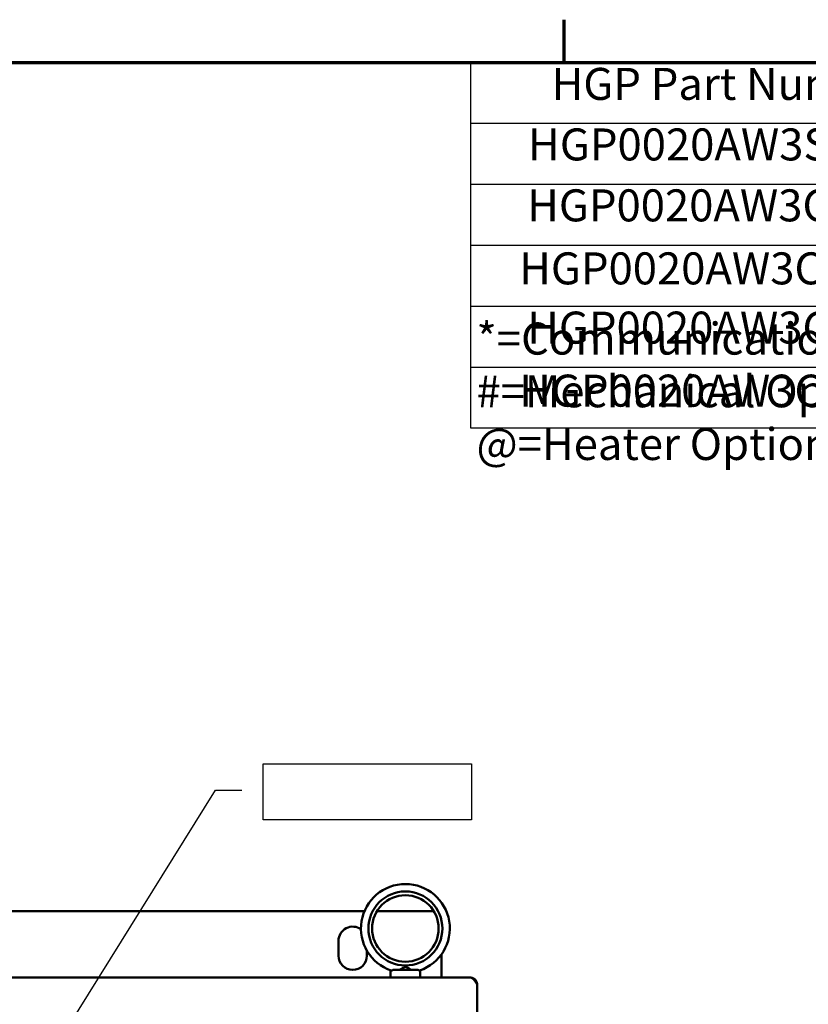
# Model space of a CAD drawing. Units: inches. Extents: x 2.2 to 96.8, y 1.1 to 75.4.
# Drawn here: x 65.1 to 78.4, y 58.4 to 75 of the extents above; entities that cross this region are included whole.
import ezdxf

# ---------------------------------------------------------------- set-up
doc = ezdxf.new("R2010")
doc.units = ezdxf.units.IN
doc.header["$LTSCALE"] = 4.5
doc.header["$MEASUREMENT"] = 0
doc.layers.get('0').update_dxf_attribs({"lineweight": 25})
for name, color, linetype, lineweight in [('Border (ANSI)', 7, 'Continuous', 70), ('Sketch Geometry (ANSI)', 7, 'Continuous', 25), ('Symbol (ANSI)', 7, 'Continuous', 25), ('Visible (ANSI)', 7, 'Continuous', 50)]:
    doc.layers.add(name, color=color, linetype=linetype, lineweight=lineweight)
doc.styles.add('Note Text (ANSI)', font='tahoma.ttf')
doc.dimstyles.new('Default (ANSI)$7', dxfattribs={"dimscale": 4.5, "dimtxt": 0.12, "dimasz": 0.098425, "dimexe": 0.125, "dimexo": 0.0625, "dimgap": 0.031496, "dimtad": 0, "dimtih": 1, "dimtoh": 1, "dimrnd": 1e-08, "dimzin": 0, "dimdsep": 46, "dimtxsty": 'Note Text (ANSI)', "dimcen": 0.09, "dimdle": 0.393701, "dimclrd": 256, "dimclre": 256, "dimclrt": 256, "dimadec": 0, "dimazin": 1, "dimtfac": 1, "dimtofl": 0, "dimtmove": 0, "dimatfit": 3, "dimfxl": 1, "dimtolj": 1, "dimtzin": 4, "dimlwd": -1, "dimlwe": -1, "dimarcsym": 0})

# ---------------------------------------------------------------- blocks, each defined once
blk = doc.blocks.new('Borders Default Border')
at = {"layer": 'Border (ANSI)'}
blk.add_line((16.5, 16.5), (16.5, 16.66), dxfattribs=at)
at = {"layer": 'Border (ANSI)', "flags": 128}
blk.add_lwpolyline([(0.75, 0.5), (0.75, 16.5), (21.25, 16.5), (21.25, 0.5), (0.75, 0.5)], dxfattribs=at)
blk = doc.blocks.new('Table2')
at = {"layer": 'Symbol (ANSI)'}
for p, q in [((16.1495, 16.5), (21.25, 16.5)), ((16.1495, 16.5), (16.1495, 16.2715)), ((18.0195, 16.5), (18.0195, 16.2715)), ((19.6553, 16.5), (19.6553, 16.2715)), ((21.25, 16.5), (21.25, 16.2715)), ((16.1495, 16.2715), (21.25, 16.2715)), ((16.1495, 16.2715), (16.1495, 15.1289)), ((18.0195, 16.2715), (18.0195, 15.1289)), ((19.6553, 16.2715), (19.6553, 15.1289)), ((21.25, 16.2715), (21.25, 15.1289)), ((16.1495, 16.043), (21.25, 16.043)), ((16.1495, 15.8145), (21.25, 15.8145)), ((16.1495, 15.586), (21.25, 15.586)), ((16.1495, 15.3575), (21.25, 15.3575)), ((16.1495, 15.1289), (21.25, 15.1289))]:
    blk.add_line(p, q, dxfattribs=at)
at = {"layer": 'Symbol (ANSI)', "char_height": 0.12, "attachment_point": 7, "style": 'Note Text (ANSI)'}
for s, insert in [('HGP Part Number', (16.4532, 16.3218)), ('Schematic Drawing #', (18.0606, 16.3061)), ('Approx Weight (LBS)', (19.6895, 16.3061)), ('HGP0020AW3S0000', (16.3651, 16.0947)), ('28697-4S', (18.5, 16.0945)), ('125', (20.3355, 16.0947)), ('HGP0020AW3C0000', (16.3615, 15.8662)), ('28697-4', (18.5459, 15.866)), ('126', (20.3355, 15.8662)), ('HGP0020AW3C000@', (16.3315, 15.6299)), ('28697-4H', (18.4902, 15.6375)), ('130', (20.3355, 15.6377)), ('HGP0020AW3C*000', (16.3615, 15.4078)), ('29597-PQ', (18.487, 15.3946)), ('130', (20.3355, 15.4092)), ('HGP0020AW3C*00@', (16.3315, 15.1714)), ('29597-PQH', (18.4313, 15.1661)), ('134', (20.3355, 15.1807))]:
    blk.add_mtext(s, dxfattribs=dict(at, insert=insert))

msp = doc.modelspace()

# ---------------------------------------------------------------- linework, layer by layer
at = {"layer": 'Sketch Geometry (ANSI)'}
for p, q in [((69.168, 62.41), (72.686, 62.41)), ((69.168, 61.468), (69.168, 62.41)), ((72.686, 62.41), (72.686, 61.468)), ((72.686, 61.468), (69.168, 61.468))]:
    msp.add_line(p, q, dxfattribs=at)
at = {"layer": 'Visible (ANSI)'}
for p, q in [((70.88, 59.925), (50.462, 59.925)), ((72.053, 59.925), (71.09, 59.925)), ((70.442, 59.175), (70.442, 59.425)), ((70.922, 59.26), (70.922, 59.175)), ((72.182, 58.805), (72.182, 59.199)), ((71.321, 58.805), (71.321, 58.927)), ((71.361, 58.935), (71.781, 58.935)), ((71.821, 58.805), (71.821, 58.927)), ((72.67, 58.805), (48.694, 58.805)), ((72.78, 58.71), (72.772, 58.709)), ((72.782, 58.693), (72.782, 58.015))]:
    msp.add_line(p, q, dxfattribs=at)
for radius in [0.625, 0.562]:
    msp.add_circle((71.571, 59.634), radius, dxfattribs=at)
for centre, radius, start, end in [((71.571, 59.634), 0.75, 288.7206, 251.2794), ((70.682, 59.425), 0.24, 54.4001, 180), ((70.682, 59.175), 0.24, 180, 0), ((72.67, 58.693), 0.112, 0, 8.6538)]:
    msp.add_arc(centre, radius, start, end, dxfattribs=at)
for points, knots in [([(71.33, 58.924), (71.334, 58.923), (71.338, 58.923), (71.348, 58.927), (71.354, 58.931), (71.361, 58.935)], [-0.1932972, -0.1932972, -0.1932972, -0.1932972, -0.0973433, -0.0973433, 0, 0, 0, 0]), ([(71.473, 58.935), (71.486, 58.943), (71.498, 58.95), (71.523, 58.965), (71.533, 58.972), (71.549, 58.98), (71.555, 58.982), (71.563, 58.984), (71.566, 58.984), (71.571, 58.985), (71.574, 58.985), (71.579, 58.984), (71.583, 58.983), (71.597, 58.978), (71.61, 58.971), (71.638, 58.954), (71.654, 58.944), (71.669, 58.935)], [-1.0740077, -1.0740077, -1.0740077, -1.0740077, -0.9542587, -0.9542587, -0.8450245, -0.8450245, -0.7703808, -0.7703808, -0.7331287, -0.7331287, -0.7016511, -0.7016511, -0.6557063, -0.6557063, -0.4969687, -0.4969687, -0.3349644, -0.3349644, -0.3349644, -0.3349644]), ([(71.781, 58.935), (71.788, 58.931), (71.794, 58.927), (71.804, 58.923), (71.808, 58.923), (71.812, 58.924)], [-0.1935793, -0.1935793, -0.1935793, -0.1935793, -0.0961317, -0.0961317, -0.0001085, -0.0001085, -0.0001085, -0.0001085]), ([(72.67, 58.805), (72.673, 58.805), (72.676, 58.805), (72.679, 58.804), (72.682, 58.804), (72.685, 58.803), (72.688, 58.801), (72.691, 58.8), (72.694, 58.799), (72.698, 58.797), (72.701, 58.795), (72.704, 58.793), (72.707, 58.79), (72.71, 58.788), (72.713, 58.785), (72.716, 58.782), (72.719, 58.779), (72.722, 58.776), (72.726, 58.773), (72.729, 58.769), (72.732, 58.765), (72.735, 58.761), (72.738, 58.758), (72.741, 58.754), (72.744, 58.749), (72.747, 58.745), (72.75, 58.741), (72.754, 58.736), (72.757, 58.732), (72.76, 58.727), (72.763, 58.722), (72.766, 58.718), (72.769, 58.713), (72.772, 58.708), (72.775, 58.703), (72.778, 58.698), (72.782, 58.693)], [0, 0, 0, 0, 0.083333, 0.083333, 0.083333, 0.166667, 0.166667, 0.166667, 0.25, 0.25, 0.25, 0.333333, 0.333333, 0.333333, 0.416667, 0.416667, 0.416667, 0.5, 0.5, 0.5, 0.583333, 0.583333, 0.583333, 0.666667, 0.666667, 0.666667, 0.75, 0.75, 0.75, 0.833333, 0.833333, 0.833333, 0.916667, 0.916667, 0.916667, 1, 1, 1, 1]), ([(72.67, 58.805), (72.674, 58.805), (72.679, 58.805), (72.683, 58.804), (72.688, 58.804), (72.692, 58.803), (72.696, 58.802), (72.701, 58.801), (72.705, 58.8), (72.709, 58.798), (72.714, 58.796), (72.718, 58.795), (72.722, 58.792), (72.726, 58.79), (72.73, 58.788), (72.733, 58.785), (72.737, 58.783), (72.74, 58.78), (72.744, 58.777), (72.747, 58.774), (72.75, 58.771), (72.753, 58.768), (72.756, 58.764), (72.759, 58.761), (72.762, 58.757), (72.764, 58.753), (72.767, 58.749), (72.769, 58.745), (72.771, 58.741), (72.773, 58.737), (72.774, 58.733), (72.776, 58.729), (72.777, 58.725), (72.778, 58.72), (72.779, 58.717), (72.78, 58.714), (72.78, 58.71)], [0, 0, 0, 0, 0.085099, 0.085099, 0.085099, 0.170198, 0.170198, 0.170198, 0.255297, 0.255297, 0.255297, 0.340396, 0.340396, 0.340396, 0.425495, 0.425495, 0.425495, 0.510594, 0.510594, 0.510594, 0.595694, 0.595694, 0.595694, 0.680793, 0.680793, 0.680793, 0.765892, 0.765892, 0.765892, 0.850991, 0.850991, 0.850991, 0.93609, 0.93609, 0.93609, 1, 1, 1, 1])]:
    msp.add_open_spline(points, degree=3, knots=knots, dxfattribs=at)

# ---------------------------------------------------------------- block references
at = {"xscale": 4.5, "yscale": 4.5, "zscale": 4.5}
for name in ['Borders Default Border', 'Table2']:
    msp.add_blockref(name, (0, 0), dxfattribs=at)

# ---------------------------------------------------------------- texts
at = {"layer": 'Symbol (ANSI)', "insert": (72.771, 68.699), "char_height": 0.54, "width": 10.43732, "attachment_point": 4, "line_spacing_factor": 0.987884, "style": 'Note Text (ANSI)'}
msp.add_mtext('\\fTahoma|b1|i0;{\\H0.5400;*=Communication Option\\P}\\fTahoma|b1|i0;{\\H0.5400;#=Mechanical Option\\P}\\fTahoma|b1|i0;{\\H0.5400;@=Heater Option}', dxfattribs=at)

# ---------------------------------------------------------------- leaders
at = {"layer": 'Symbol (ANSI)', "annotation_type": 0, "has_hookline": 1, "hookline_direction": 0, "text_width": 0.232}
msp.add_leader([(60.162, 48.801), (68.367, 61.97), (68.81, 61.97)], dimstyle='Default (ANSI)$7', override={"dimtad": 0}, dxfattribs=at)

doc.saveas('drawing.dxf')
